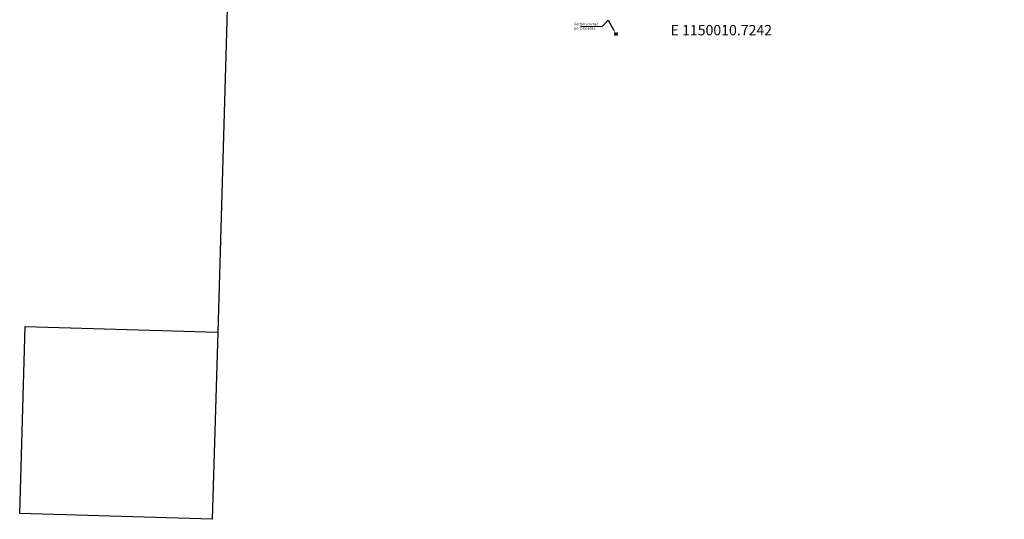
# Model space of a CAD drawing. Extents: x 1143292 to 1151372, y 220157 to 227973.
# Drawn here: x 1147942 to 1151372, y 220697 to 222438 of the extents above; entities that cross this region are included whole.
import ezdxf

# ---------------------------------------------------------------- set-up
doc = ezdxf.new("R2010")
doc.units = 0
doc.header["$LTSCALE"] = 50
doc.header["$MEASUREMENT"] = 0
doc.layers.get('0').update_dxf_attribs({"color": 6, "linetype": 'CONTINUOUS'})
for name, color, linetype in [('20-029', 1, 'CONTINUOUS'), ('NOTATION', 3, 'CONTINUOUS'), ('SUB-TEXT', 7, 'CONTINUOUS'), ('TIC', 7, 'CONTINUOUS')]:
    doc.layers.add(name, color=color, linetype=linetype)
doc.styles.add('L0', font='simplex', dxfattribs={"oblique": 15})

# ---------------------------------------------------------------- blocks, each defined once
blk = doc.blocks.new('FND')
at = {"layer": 'TIC'}
for p, q in [((50, -50), (-50, 50)), ((50, 50), (-50, -50))]:
    blk.add_line(p, q, dxfattribs=at)
blk.add_circle((0, 0), 40, dxfattribs=at)
blk = doc.blocks.new('20029')
at = {"layer": '20-029'}
for p, q in [((35.9, 543.3), (43, 650.1)), ((475.2, 638.2), (43, 650.1)), ((475.2, 638.2), (345.3, 605.6)), ((697.1, 632.2), (359.9, 547.4)), ((1361.2, 614), (697.1, 632.2)), ((1319.6, -33.8), (1361.2, 614)), ((39.9, 544), (155.1, 564.7)), ((35.9, 543.3), (39.9, 544)), ((31.9, 481.6), (-307.7, 420.6)), ((0, 0), (31.9, 481.6)), ((50.6, 484.9), (31.9, 481.6)), ((165.7, 505.6), (50.6, 484.9)), ((-307.7, 420.6), (-343.3, 414.2)), ((-649.8, 323.9), (-670.4, 20.5)), ((-1172.8, 35.9), (-1343.9, -64.8)), ((-1172.8, 35.9), (-670.4, 20.5)), ((-670.4, 20.5), (-335.2, 10.3)), ((-335.2, 10.3), (0, 0)), ((0, 0), (1319.6, -33.8)), ((-1343.9, -64.8), (-1378.9, -1261.3)), ((-2068.6, -1893.6), (-2049.5, -1241.8)), ((-2049.5, -1241.8), (-1378.9, -1261.3)), ((-1378.9, -1261.3), (-1397.9, -1912.5)), ((-1397.9, -1912.5), (-2068.6, -1893.6))]:
    blk.add_line(p, q, dxfattribs=at)
for centre, radius, start, end in [((-345.8, 3354.8), 2834.8, 280.1769, 284.1102), ((-345.7, 3354.9), 2894.8, 280.1754, 284.1087), ((-83.5, -1032.6), 1470, 100.1806, 112.6597)]:
    blk.add_arc(centre, radius, start, end, dxfattribs=at)
at = {"layer": '20-029', "style": 'L0', "oblique": 15}
for s, p in [('McGINNIS', (-456, 241.8)), ('20/029', (-456, 156.1))]:
    blk.add_text(s, height=50, dxfattribs=at).set_placement(p)

msp = doc.modelspace()

# ---------------------------------------------------------------- linework, layer by layer
at = {"layer": 'NOTATION'}
for p, q in [((1149992.4, 222435.4), (1149971, 222414.4)), ((1149992.4, 222435.4), (1150009.6, 222404.9)), ((1149896, 222415.2), (1149971, 222414.4))]:
    msp.add_line(p, q, dxfattribs=at)
msp.add_solid([(1150016.9, 222391.8), (1150011.8, 222406.1), (1150007.4, 222403.7)], dxfattribs=at)

# ---------------------------------------------------------------- block references
at = {"rotation": 359.9859700747851}
msp.add_blockref('20029', (1150010.7, 222610), dxfattribs=at)
at = {"layer": 'NOTATION', "xscale": 0.1, "yscale": 0.1, "zscale": 0.1}
msp.add_blockref('FND', (1150019.4, 222387.5), dxfattribs=at)

# ---------------------------------------------------------------- texts
at = {"layer": 'NOTATION', "style": 'L0', "oblique": 15}
for s, p in [('Section corner', (1149873.1, 222418.4)), ('per plat 4531', (1149873, 222403))]:
    msp.add_text(s, height=9, rotation=359.8265, dxfattribs=at).set_placement(p)
at = {"layer": 'SUB-TEXT', "style": 'L0', "oblique": 15}
msp.add_text(' E 1150010.7242', height=36, dxfattribs=at).set_placement((1150198.5, 222383.1))

doc.saveas('drawing.dxf')
